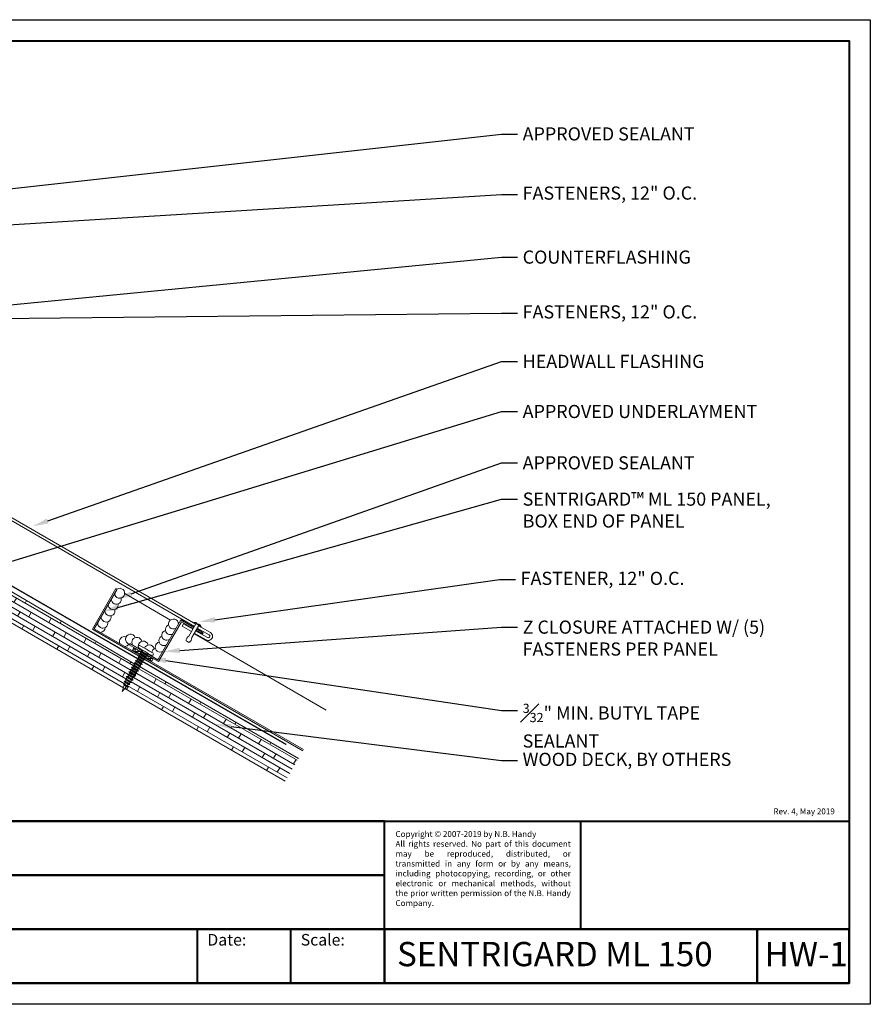
# Model space of a CAD drawing. Units: inches. Extents: x 1008 to 1252, y 844 to 1105.
# Drawn here: x 1054 to 1074, y 903 to 926 of the extents above; entities that cross this region are included whole.
import ezdxf
from ezdxf import colors
from ezdxf.entities.mleader import LeaderData, LeaderLine
from ezdxf.math import Vec2, Vec3

# ---------------------------------------------------------------- set-up
doc = ezdxf.new("R2010")
doc.units = ezdxf.units.IN
doc.header["$LTSCALE"] = 48
doc.header["$MEASUREMENT"] = 0
doc.linetypes.add('DASHED', pattern=[0.75, 0.5, -0.25])
doc.layers.get('Defpoints').update_dxf_attribs({"color": 2, "lineweight": 30})
for name, color, linetype, lineweight in [('Butyl Tape', 211, 'Continuous', 13), ('DimLeaders', 5, 'Continuous', 13), ('Fasteners', 1, 'Continuous', 5), ('Flashings', 4, 'Continuous', 9), ('Panel', 70, 'Continuous', 13), ('Sealant', 220, 'Continuous', 5), ('Substrate', 41, 'Continuous', 13), ('TitleBlock', 7, 'Continuous', 13), ('Underlayment', 223, 'Continuous', 13)]:
    doc.layers.add(name, color=color, linetype=linetype, lineweight=lineweight)
doc.styles.add('Handy', font='arial.ttf', dxfattribs={"width": 0.8})

# ---------------------------------------------------------------- blocks, each defined once
blk = doc.blocks.new('ml100 title block')
at = {"layer": 'TitleBlock', "lineweight": 40}
for points in [[(0, 22.402), (30.259, 22.402), (30.259, 0), (0, 0)], [(30.259, 0), (0, 0), (0, 3.851), (30.259, 3.851)], [(7.485, 2.568), (19.204, 2.568), (19.204, 3.851), (7.485, 3.851)], [(30.259, 1.284), (23.878, 1.284), (23.878, 3.851), (30.259, 3.851)], [(7.485, 1.284), (19.204, 1.284), (19.204, 2.568), (7.485, 2.568)], [(7.485, 0), (30.259, 0), (30.259, 1.284), (7.485, 1.284)], [(19.204, 0), (7.485, 0), (7.485, 1.284), (19.204, 1.284)], [(19.204, 0), (14.761, 0), (14.761, 1.284), (19.204, 1.284)], [(19.204, 0), (16.983, 0), (16.983, 1.284), (19.204, 1.284)], [(28.067, 0), (19.204, 0), (19.204, 1.284), (28.067, 1.284)], [(30.259, 0), (28.067, 0), (28.067, 1.284), (30.259, 1.284)]]:
    blk.add_lwpolyline(points, close=True, dxfattribs=at)
at = {"layer": 'TitleBlock', "attachment_point": 1}
for s, insert, char_height, width in [('\\pxa1.5375,sa0.77083;{\\fVerdana|b0|i0|c0|p34;Rev. 4, May 2019}', (28.454, 4.156), 0.14062, 1.91314), ('\\pxa1.5375,sa0.77083;{\\fVerdana|b0|i0|c0|p34;Copyright © 2007-2019 by N.B. Handy\\P\\pqj;All rights reserved. No part of this document may be reproduced, distributed, or transmitted in any form or by any means, including photocopying, recording, or other electronic or mechanical methods, without the prior written permission of the N.B. Handy Company. }', (19.469, 3.618), 0.140625, 4.16854), ('{\\fArial|b0|i0|c0|p34;Date:}', (14.995, 1.172), 0.27587, 14.10991), ('{\\fArial Narrow|b0|i0|c0|p34;Scale:}', (17.216, 1.172), 0.27587, 14.10991), ('{\\fArial|b1|i0|c0|p34;SENTRIGARD ML 150}', (19.506, 0.983), 0.5777, 14.125)]:
    blk.add_mtext(s, dxfattribs=dict(at, insert=insert, char_height=char_height, width=width))
blk = doc.blocks.new('PANCAKE SCREW')
at = {"layer": 'Fasteners', "color": 0, "linetype": 'Continuous', "lineweight": 0}
for p, q in [((0, 0), (0.156, 0.031)), ((0, 0), (0.156, -0.031)), ((0.156, 0.031), (0.172, 0.062)), ((0.156, 0.031), (0.156, 0.027)), ((0.156, 0.027), (0.156, 0.016)), ((0.156, 0.016), (0.156, 0)), ((0.172, 0.062), (0.172, 0.054)), ((0.172, 0.062), (0.184, 0.037)), ((0.172, 0.054), (0.172, 0.031)), ((0.172, 0.031), (0.172, 0)), ((0.184, 0.037), (0.218, 0.044)), ((0.184, 0.037), (0.184, 0.032)), ((0.184, 0.032), (0.184, 0.018)), ((0.184, 0.018), (0.184, 0)), ((0.218, 0.044), (0.234, 0.075)), ((0.218, 0.044), (0.218, 0.038)), ((0.218, 0.038), (0.218, 0.022)), ((0.218, 0.022), (0.218, 0)), ((0.234, 0.075), (0.234, 0.065)), ((0.234, 0.075), (0.247, 0.049)), ((0.234, 0.065), (0.234, 0.037)), ((0.234, 0.037), (0.234, 0)), ((0.247, 0.049), (0.281, 0.056)), ((0.247, 0.049), (0.247, 0.043)), ((0.247, 0.043), (0.247, 0.025)), ((0.247, 0.025), (0.247, 0)), ((0.281, 0.056), (0.297, 0.087)), ((0.281, 0.056), (0.281, 0.049)), ((0.281, 0.049), (0.281, 0.028)), ((0.281, 0.028), (0.281, 0)), ((0.297, 0.087), (0.309, 0.062)), ((0.297, 0.087), (0.297, 0.076)), ((0.297, 0.076), (0.297, 0.044)), ((0.297, 0.044), (0.297, 0)), ((0.309, -0.063), (0.309, 0.062)), ((0.309, 0.062), (0.343, 0.062)), ((0.343, 0.062), (0.359, 0.094)), ((0.343, 0.062), (0.343, 0.054)), ((0.343, 0.054), (0.343, 0.031)), ((0.343, 0.031), (0.343, 0)), ((0.359, 0.094), (0.359, 0.081)), ((0.359, 0.094), (0.375, 0.062)), ((0.359, 0.081), (0.359, 0.047)), ((0.359, 0.047), (0.359, 0)), ((0.375, 0.062), (0.406, 0.062)), ((0.375, 0.062), (0.375, 0.054)), ((0.375, 0.054), (0.375, 0.031)), ((0.375, 0.031), (0.375, 0)), ((0.406, 0.062), (0.422, 0.094)), ((0.406, 0.062), (0.406, 0.054)), ((0.406, 0.054), (0.406, 0.031)), ((0.406, 0.031), (0.406, 0)), ((0.422, 0.094), (0.422, 0.081)), ((0.422, 0.094), (0.437, 0.062)), ((0.422, 0.081), (0.422, 0.047)), ((0.422, 0.047), (0.422, 0)), ((0.437, 0.062), (0.437, 0.054)), ((0.437, 0.062), (0.468, 0.062)), ((0.437, 0.054), (0.437, 0.031)), ((0.437, 0.031), (0.437, 0)), ((0.468, 0.062), (0.484, 0.094)), ((0.468, 0.062), (0.468, 0.054)), ((0.468, 0.054), (0.468, 0.031)), ((0.468, 0.031), (0.468, 0)), ((0.484, 0.094), (0.484, 0.081)), ((0.484, 0.094), (0.5, 0.062)), ((0.484, 0.081), (0.484, 0.047)), ((0.484, 0.047), (0.484, 0)), ((0.5, 0.062), (0.5, 0.054)), ((0.5, 0.062), (0.531, 0.062)), ((0.5, 0.054), (0.5, 0.031)), ((0.5, 0.031), (0.5, 0)), ((0.531, 0.062), (0.547, 0.094)), ((0.531, 0.062), (0.531, 0.054)), ((0.531, 0.054), (0.531, 0.031)), ((0.531, 0.031), (0.531, 0)), ((0.547, 0.094), (0.547, 0.081)), ((0.547, 0.094), (0.562, 0.062)), ((0.547, 0.081), (0.547, 0.047)), ((0.547, 0.047), (0.547, 0)), ((0.562, 0.062), (0.562, 0.054)), ((0.562, 0.062), (0.593, 0.062)), ((0.562, 0.054), (0.562, 0.031)), ((0.562, 0.031), (0.562, 0)), ((0.593, 0.062), (0.609, 0.094)), ((0.593, 0.062), (0.593, 0.054)), ((0.593, 0.054), (0.593, 0.031)), ((0.593, 0.031), (0.593, 0)), ((0.609, 0.094), (0.609, 0.081)), ((0.609, 0.094), (0.625, 0.062)), ((0.609, 0.081), (0.609, 0.047)), ((0.609, 0.047), (0.609, 0)), ((0.625, 0.062), (0.625, 0.054)), ((0.625, 0.062), (0.656, 0.062)), ((0.625, 0.054), (0.625, 0.031)), ((0.625, 0.031), (0.625, 0)), ((0.656, 0.062), (0.671, 0.094)), ((0.656, 0.062), (0.656, 0.054)), ((0.656, 0.054), (0.656, 0.031)), ((0.656, 0.031), (0.656, 0)), ((0.671, 0.094), (0.672, 0.081)), ((0.671, 0.094), (0.687, 0.062)), ((0.672, 0.081), (0.671, 0.047)), ((0.671, 0.047), (0.671, 0)), ((0.687, 0.062), (0.687, 0.054)), ((0.687, 0.062), (0.718, 0.062)), ((0.687, 0.054), (0.687, 0.031)), ((0.687, 0.031), (0.687, 0)), ((0.718, 0.062), (0.734, 0.094)), ((0.718, 0.062), (0.718, 0.054)), ((0.718, 0.054), (0.718, 0.031)), ((0.718, 0.031), (0.718, 0)), ((0.734, 0.094), (0.734, 0.081)), ((0.734, 0.094), (0.75, 0.062)), ((0.734, 0.081), (0.734, 0.047)), ((0.734, 0.047), (0.734, 0)), ((0.75, 0.062), (0.75, 0.054)), ((0.75, 0.062), (0.781, 0.062)), ((0.75, 0.054), (0.75, 0.031)), ((0.75, 0.031), (0.75, 0)), ((0.781, 0.062), (0.797, 0.094)), ((0.781, 0.062), (0.781, 0.054)), ((0.781, 0.054), (0.781, 0.031)), ((0.781, 0.031), (0.781, 0)), ((0.797, 0.094), (0.797, 0.081)), ((0.797, 0.094), (0.812, 0.062)), ((0.797, 0.081), (0.797, 0.047)), ((0.797, 0.047), (0.797, 0)), ((0.812, 0.062), (0.812, 0.054)), ((0.812, 0.062), (0.843, 0.062)), ((0.812, 0.054), (0.812, 0.031)), ((0.812, 0.031), (0.812, 0)), ((0.843, 0.062), (0.859, 0.094)), ((0.843, 0.062), (0.843, 0.054)), ((0.843, 0.054), (0.843, 0.031)), ((0.843, 0.031), (0.843, 0)), ((0.859, 0.094), (0.875, 0.062)), ((0.859, 0.094), (0.859, 0.081)), ((0.859, 0.081), (0.859, 0.047)), ((0.859, 0.047), (0.859, 0)), ((0.875, 0.062), (0.875, 0.054)), ((0.875, 0.062), (0.906, 0.062)), ((0.875, 0.054), (0.875, 0.031)), ((0.875, 0.031), (0.875, 0)), ((0.906, 0.062), (0.922, 0.094)), ((0.906, 0.062), (0.906, 0.054)), ((0.906, 0.054), (0.906, 0.031)), ((0.906, 0.031), (0.906, 0)), ((0.922, 0.094), (0.922, 0.081)), ((0.922, 0.094), (0.937, 0.062)), ((0.922, 0.081), (0.922, 0.047)), ((0.922, 0.047), (0.922, 0)), ((0.937, 0.062), (0.937, 0.054)), ((0.937, 0.062), (0.968, 0.062)), ((0.937, 0.054), (0.937, 0.031)), ((0.937, 0.031), (0.937, 0)), ((0.968, 0.062), (0.984, 0.094)), ((0.968, 0.062), (0.968, 0.054)), ((0.968, 0.054), (0.968, 0.031)), ((0.968, 0.031), (0.968, 0)), ((0.984, 0.094), (0.984, 0.081)), ((0.984, 0.094), (1, 0.062)), ((0.984, 0.081), (0.984, 0.047)), ((0.984, 0.047), (0.984, 0)), ((1, 0.062), (1, 0.054)), ((1, 0.062), (1.031, 0.062)), ((1, 0.054), (1, 0.031)), ((1, 0.031), (1, 0)), ((1.031, 0.062), (1.047, 0.094)), ((1.031, 0.062), (1.031, 0.054)), ((1.031, 0.054), (1.031, 0.031)), ((1.031, 0.031), (1.031, 0)), ((1.047, 0.094), (1.047, 0.081)), ((1.047, 0.094), (1.062, 0.062)), ((1.047, 0.081), (1.047, 0.047)), ((1.047, 0.047), (1.047, 0)), ((1.062, 0.062), (1.062, 0.054)), ((1.062, 0.062), (1.094, 0.062)), ((1.062, 0.054), (1.062, 0.031)), ((1.062, 0.031), (1.062, 0)), ((1.094, 0.172), (1.098, 0.187)), ((1.094, 0.172), (1.094, 0.149)), ((1.094, 0.149), (1.094, 0.086)), ((1.094, 0.086), (1.094, 0)), ((1.094, 0.062), (1.094, 0.06)), ((1.094, 0.037), (1.094, 0.031)), ((1.098, 0.187), (1.109, 0.199)), ((1.109, 0.199), (1.125, 0.203)), ((1.125, 0.203), (1.141, 0.199)), ((1.141, 0.199), (1.152, 0.187)), ((1.152, 0.187), (1.156, 0.172)), ((1.156, 0.172), (1.156, 0.149)), ((1.156, 0.149), (1.156, 0.086)), ((1.156, 0.108), (1.156, 0.107)), ((1.156, 0.086), (1.156, 0.022)), ((1.156, 0.086), (1.156, 0)), ((1.156, 0.022), (1.156, 0.021)), ((0.156, 0), (0.156, -0.016)), ((0.156, -0.016), (0.156, -0.027)), ((0.156, -0.027), (0.156, -0.031)), ((0.156, -0.031), (0.172, -0.062)), ((0.172, 0), (0.172, -0.031)), ((0.172, -0.031), (0.172, -0.054)), ((0.172, -0.062), (0.184, -0.037)), ((0.172, -0.054), (0.172, -0.062)), ((0.184, 0), (0.184, -0.018)), ((0.184, -0.018), (0.184, -0.032)), ((0.184, -0.032), (0.184, -0.037)), ((0.184, -0.037), (0.218, -0.044)), ((0.218, 0), (0.218, -0.022)), ((0.218, -0.022), (0.218, -0.038)), ((0.218, -0.038), (0.218, -0.044)), ((0.218, -0.044), (0.234, -0.075)), ((0.234, 0), (0.234, -0.037)), ((0.234, -0.037), (0.234, -0.065)), ((0.234, -0.075), (0.247, -0.049)), ((0.234, -0.065), (0.234, -0.075)), ((0.247, 0), (0.247, -0.025)), ((0.247, -0.025), (0.247, -0.043)), ((0.247, -0.043), (0.247, -0.049)), ((0.247, -0.049), (0.281, -0.056)), ((0.281, 0), (0.281, -0.028)), ((0.281, -0.028), (0.281, -0.049)), ((0.281, -0.049), (0.281, -0.056)), ((0.281, -0.056), (0.297, -0.087)), ((0.297, 0), (0.297, -0.044)), ((0.297, -0.044), (0.297, -0.076)), ((0.297, -0.087), (0.309, -0.063)), ((0.297, -0.076), (0.297, -0.087)), ((0.309, -0.063), (0.343, -0.063)), ((0.343, 0), (0.343, -0.031)), ((0.343, -0.031), (0.343, -0.054)), ((0.343, -0.054), (0.343, -0.063)), ((0.343, -0.063), (0.359, -0.094)), ((0.359, 0), (0.359, -0.047)), ((0.359, -0.047), (0.359, -0.081)), ((0.359, -0.094), (0.375, -0.063)), ((0.359, -0.081), (0.359, -0.094)), ((0.375, 0), (0.375, -0.031)), ((0.375, -0.031), (0.375, -0.054)), ((0.375, -0.054), (0.375, -0.063)), ((0.375, -0.063), (0.406, -0.063)), ((0.406, 0), (0.406, -0.031)), ((0.406, -0.031), (0.406, -0.054)), ((0.406, -0.054), (0.406, -0.063)), ((0.406, -0.063), (0.421, -0.094)), ((0.422, 0), (0.421, -0.047)), ((0.421, -0.047), (0.421, -0.081)), ((0.421, -0.094), (0.437, -0.063)), ((0.421, -0.081), (0.421, -0.094)), ((0.437, 0), (0.437, -0.031)), ((0.437, -0.031), (0.437, -0.054)), ((0.437, -0.054), (0.437, -0.063)), ((0.437, -0.063), (0.468, -0.063)), ((0.468, 0), (0.468, -0.031)), ((0.468, -0.031), (0.468, -0.054)), ((0.468, -0.054), (0.468, -0.063)), ((0.468, -0.063), (0.484, -0.094)), ((0.484, 0), (0.484, -0.047)), ((0.484, -0.047), (0.484, -0.081)), ((0.484, -0.094), (0.5, -0.063)), ((0.484, -0.081), (0.484, -0.094)), ((0.5, 0), (0.5, -0.031)), ((0.5, -0.031), (0.5, -0.054)), ((0.5, -0.054), (0.5, -0.063)), ((0.5, -0.063), (0.531, -0.063)), ((0.531, 0), (0.531, -0.031)), ((0.531, -0.031), (0.531, -0.054)), ((0.531, -0.054), (0.531, -0.063)), ((0.531, -0.063), (0.546, -0.094)), ((0.546, -0.094), (0.562, -0.063)), ((0.547, -0.081), (0.546, -0.094)), ((0.547, 0), (0.547, -0.047)), ((0.547, -0.047), (0.547, -0.081)), ((0.562, 0), (0.562, -0.031)), ((0.562, -0.031), (0.562, -0.054)), ((0.562, -0.054), (0.562, -0.063)), ((0.562, -0.063), (0.593, -0.063)), ((0.593, 0), (0.593, -0.031)), ((0.593, -0.031), (0.593, -0.054)), ((0.593, -0.054), (0.593, -0.063)), ((0.593, -0.063), (0.609, -0.094)), ((0.609, 0), (0.609, -0.047)), ((0.609, -0.047), (0.609, -0.081)), ((0.609, -0.094), (0.625, -0.063)), ((0.609, -0.081), (0.609, -0.094)), ((0.625, 0), (0.625, -0.031)), ((0.625, -0.031), (0.625, -0.054)), ((0.625, -0.054), (0.625, -0.063)), ((0.625, -0.063), (0.656, -0.063)), ((0.656, 0), (0.656, -0.031)), ((0.656, -0.031), (0.656, -0.054)), ((0.656, -0.054), (0.656, -0.063)), ((0.656, -0.063), (0.671, -0.094)), ((0.671, -0.094), (0.687, -0.063)), ((0.671, -0.081), (0.671, -0.094)), ((0.671, 0), (0.671, -0.047)), ((0.671, -0.047), (0.671, -0.081)), ((0.687, 0), (0.687, -0.031)), ((0.687, -0.031), (0.687, -0.054)), ((0.687, -0.054), (0.687, -0.063)), ((0.687, -0.063), (0.718, -0.063)), ((0.718, 0), (0.718, -0.031)), ((0.718, -0.031), (0.718, -0.054)), ((0.718, -0.054), (0.718, -0.063)), ((0.718, -0.063), (0.734, -0.094)), ((0.734, 0), (0.734, -0.047)), ((0.734, -0.047), (0.734, -0.081)), ((0.734, -0.094), (0.75, -0.063)), ((0.734, -0.081), (0.734, -0.094)), ((0.75, 0), (0.75, -0.031)), ((0.75, -0.031), (0.75, -0.054)), ((0.75, -0.054), (0.75, -0.063)), ((0.75, -0.063), (0.781, -0.063)), ((0.781, 0), (0.781, -0.031)), ((0.781, -0.031), (0.781, -0.054)), ((0.781, -0.054), (0.781, -0.063)), ((0.781, -0.063), (0.797, -0.094)), ((0.797, 0), (0.797, -0.047)), ((0.797, -0.047), (0.797, -0.081)), ((0.797, -0.094), (0.812, -0.063)), ((0.797, -0.081), (0.797, -0.094)), ((0.812, 0), (0.812, -0.031)), ((0.812, -0.031), (0.812, -0.054)), ((0.812, -0.054), (0.812, -0.063)), ((0.812, -0.063), (0.843, -0.063)), ((0.843, 0), (0.843, -0.031)), ((0.843, -0.031), (0.843, -0.054)), ((0.843, -0.054), (0.843, -0.063)), ((0.843, -0.063), (0.859, -0.094)), ((0.859, 0), (0.859, -0.047)), ((0.859, -0.047), (0.859, -0.081)), ((0.859, -0.094), (0.875, -0.063)), ((0.859, -0.081), (0.859, -0.094)), ((0.875, 0), (0.875, -0.031)), ((0.875, -0.031), (0.875, -0.054)), ((0.875, -0.054), (0.875, -0.063)), ((0.875, -0.063), (0.906, -0.063)), ((0.906, 0), (0.906, -0.031)), ((0.906, -0.031), (0.906, -0.054)), ((0.906, -0.054), (0.906, -0.063)), ((0.906, -0.063), (0.922, -0.094)), ((0.922, 0), (0.922, -0.047)), ((0.922, -0.047), (0.922, -0.081)), ((0.922, -0.094), (0.937, -0.063)), ((0.922, -0.081), (0.922, -0.094)), ((0.937, 0), (0.937, -0.031)), ((0.937, -0.031), (0.937, -0.054)), ((0.937, -0.054), (0.937, -0.063)), ((0.937, -0.063), (0.968, -0.063)), ((0.968, 0), (0.968, -0.031)), ((0.968, -0.031), (0.968, -0.054)), ((0.968, -0.054), (0.968, -0.063)), ((0.968, -0.063), (0.984, -0.094)), ((0.984, 0), (0.984, -0.047)), ((0.984, -0.047), (0.984, -0.081)), ((0.984, -0.094), (1, -0.063)), ((0.984, -0.081), (0.984, -0.094)), ((1, 0), (1, -0.031)), ((1, -0.031), (1, -0.054)), ((1, -0.054), (1, -0.063)), ((1, -0.063), (1.031, -0.063)), ((1.031, 0), (1.031, -0.031)), ((1.031, -0.031), (1.031, -0.054)), ((1.031, -0.054), (1.031, -0.063)), ((1.031, -0.063), (1.047, -0.094)), ((1.047, 0), (1.047, -0.047)), ((1.047, -0.047), (1.047, -0.081)), ((1.047, -0.094), (1.062, -0.063)), ((1.047, -0.081), (1.047, -0.094)), ((1.062, 0), (1.062, -0.031)), ((1.062, -0.031), (1.062, -0.054)), ((1.062, -0.054), (1.062, -0.063)), ((1.062, -0.063), (1.094, -0.063)), ((1.094, 0), (1.094, -0.086)), ((1.094, -0.031), (1.094, -0.034)), ((1.094, -0.086), (1.094, -0.149)), ((1.094, -0.149), (1.094, -0.172)), ((1.094, -0.172), (1.098, -0.188)), ((1.098, -0.188), (1.109, -0.199)), ((1.109, -0.199), (1.125, -0.203)), ((1.125, -0.203), (1.141, -0.199)), ((1.141, -0.199), (1.152, -0.188)), ((1.152, -0.188), (1.156, -0.172)), ((1.156, 0), (1.156, -0.086)), ((1.156, -0.016), (1.156, -0.02)), ((1.156, -0.02), (1.156, -0.023)), ((1.156, -0.086), (1.156, -0.149)), ((1.156, -0.101), (1.156, -0.106)), ((1.156, -0.106), (1.156, -0.109)), ((1.156, -0.149), (1.156, -0.172))]:
    blk.add_line(p, q, dxfattribs=at)
blk = doc.blocks.new('RIVET')
at = {"layer": 'Fasteners', "color": 0, "linetype": 'Continuous', "lineweight": 0}
for p, q in [((-0.201, -0.272), (-0.033, 0.019)), ((-0.089, 0.051), (0, 0)), ((-0.003, 0.019), (0.007, 0.012)), ((0.089, -0.051), (0, 0)), ((0.018, 0.006), (0.007, 0.012)), ((-0.135, -0.31), (0.033, -0.019)), ((-0.268, -0.387), (-0.234, -0.406)), ((-0.201, -0.425), (-0.234, -0.406))]:
    blk.add_line(p, q, dxfattribs=at)
for centre, radius, start, end in [((-0.071, -0.042), 0.095, 58.1884, 100.6522), ((-0.04, 0.004), 0.0394, 21.6121, 61.3848), ((0.024, -0.033), 0.0394, 58.6124, 98.3851), ((-0.001, -0.083), 0.095, 19.345, 61.8088), ((-0.149, -0.379), 0.119, 116.0711, 183.9261), ((-0.253, -0.319), 0.119, 296.0711, 3.9261)]:
    blk.add_arc(centre, radius, start, end, dxfattribs=at)

msp = doc.modelspace()

# ---------------------------------------------------------------- hatches: boundary and pattern name
at = {"layer": 'Butyl Tape'}
h = msp.add_hatch(dxfattribs=at)
h.set_pattern_fill('ANSI37', color=256, scale=0.5, angle=45, style=0)
h.set_pattern_definition([(90, (1056.524974, 911.26494), (-0.0625, 1e-17), []), (180, (1056.524974, 911.26494), (-1e-17, -0.0625), [])])
h.paths.add_polyline_path([(1056.55622, 911.41779), (1056.52497, 911.36366), (1056.69596, 911.26494), (1056.68535, 911.28101), (1056.72022, 911.2789), (1056.73581, 911.30598), (1056.72714, 911.31911)])
h = msp.add_hatch(dxfattribs=at)
h.set_pattern_fill('ANSI37', color=256, scale=0.5, angle=45, style=0)
h.set_pattern_definition([(90, (1056.82845, 911.09859), (-0.0625, 1e-17), []), (180, (1056.82845, 911.09859), (-1e-17, -0.0625), [])])
h.paths.add_polyline_path([(1056.85967, 911.24258), (1056.84409, 911.24352), (1056.82845, 911.21642), (1056.84774, 911.18731), (1056.82846, 911.18844), (1056.98409, 911.09859), (1057.01534, 911.1527)])
at = {"layer": 'Substrate', "lineweight": 13}
h = msp.add_hatch(dxfattribs=at)
h.set_pattern_fill('WOOD_BOARD_WIDE', color=256, scale=0.06, angle=330, style=0)
h.set_pattern_definition([(330, (159.11533, 496.31072), (0.06, 0.103923048), []), (60, (159.11533, 496.31072), (-0.087846097, 0.327846097), [0.12, -0.84]), (60, (159.59102, 496.17465), (-0.087846097, 0.327846097), [0.12, -0.84])])
h.paths.add_polyline_path([(1056.68656, 910.9704), (1056.67231, 910.94571), (1056.69157, 910.91655), (1056.6567, 910.91866), (1056.64109, 910.89161), (1056.66034, 910.86245), (1056.62548, 910.86454), (1056.60983, 910.83746), (1056.62908, 910.8083), (1056.59421, 910.81041), (1056.57861, 910.78334), (1056.59787, 910.75418), (1056.563, 910.75629), (1056.54734, 910.72921), (1056.5666, 910.70005), (1056.53174, 910.70214), (1056.51613, 910.67509), (1056.53538, 910.64593), (1056.50047, 910.64801), (1056.48329, 910.61825), (1056.49864, 910.59495), (1056.46377, 910.59706), (1056.44084, 910.57094), (1056.45658, 910.54705), (1056.42171, 910.54916), (1056.39877, 910.52307), (1056.41451, 910.49918), (1056.37964, 910.50129), (1056.33569, 910.45127), (1060.1532, 908.24723), (1060.46571, 908.78851)])
h.paths.add_polyline_path([(1052.24243, 913.57461), (1052.24243, 912.81453), (1056.3043, 910.46939), (1056.32563, 910.53246), (1056.30637, 910.56162), (1056.30638, 910.56162), (1056.3349, 910.55988), (1056.34604, 910.59283), (1056.3268, 910.62197), (1056.35531, 910.62026), (1056.36647, 910.65319), (1056.34721, 910.68235), (1056.37504, 910.68071), (1056.39224, 910.71051), (1056.37298, 910.73967), (1056.40785, 910.73756), (1056.42347, 910.76461), (1056.40421, 910.79377), (1056.43911, 910.79171), (1056.45473, 910.81876), (1056.43547, 910.84792), (1056.47034, 910.84581), (1056.48594, 910.87288), (1056.46668, 910.90204), (1056.5016, 910.89996), (1056.51721, 910.92701), (1056.49796, 910.95617), (1056.53281, 910.95408), (1056.54847, 910.98116), (1056.52917, 911.01029), (1056.56408, 911.00821), (1056.57831, 911.0329)])

# ---------------------------------------------------------------- linework, layer by layer
at = {"layer": 'Butyl Tape'}
for p, q in [((1056.52497, 911.36366), (1056.55622, 911.41779)), ((1056.52497, 911.36366), (1056.69606, 911.26488)), ((1056.55622, 911.41779), (1056.72735, 911.31899)), ((1056.8287, 911.1883), (1056.98409, 911.09859)), ((1056.85995, 911.24242), (1057.01534, 911.1527)), ((1056.98409, 911.09859), (1057.01534, 911.1527))]:
    msp.add_line(p, q, dxfattribs=at)
at = {"layer": 'Defpoints', "color": 2}
msp.add_lwpolyline([(1042.8063, 926.3473), (1074.06527, 926.3473), (1074.06527, 902.94515), (1042.8063, 902.94515)], close=True, dxfattribs=at)
at = {"layer": 'Flashings'}
for p, q in [((1052.3219, 915.20196), (1057.99469, 911.92678)), ((1052.3844, 915.23805), (1058.02594, 911.98091)), ((1057.12588, 911.13482), (1057.67304, 912.08257)), ((1057.13757, 911.09111), (1057.68477, 912.03888)), ((1057.67304, 912.08257), (1057.98173, 911.90434)), ((1057.68476, 912.03888), (1057.96574, 911.87664)), ((1057.95673, 911.86105), (1057.73414, 911.98957)), ((1057.92549, 911.80693), (1057.70289, 911.93544)), ((1058.27135, 911.60725), (1057.99197, 911.76855)), ((1058.30403, 911.66052), (1058.02321, 911.82266)), ((1058.03222, 911.83826), (1058.18526, 911.74989)), ((1058.04821, 911.86596), (1058.20125, 911.77761)), ((1058.06117, 911.8884), (1058.34313, 911.72561)), ((1058.09242, 911.94252), (1058.37482, 911.77948)), ((1058.18526, 911.74989), (1058.20125, 911.77761)), ((1056.44175, 911.49284), (1056.45777, 911.52058)), ((1056.45777, 911.52058), (1056.7594, 911.34642)), ((1056.44175, 911.49284), (1056.71779, 911.33348)), ((1056.86767, 911.2839), (1057.12588, 911.13482)), ((1056.87726, 911.24139), (1057.13757, 911.09111))]:
    msp.add_line(p, q, dxfattribs=at)
at = {"layer": 'Flashings', "linetype": 'Continuous'}
msp.add_line((1057.70289, 911.93544), (1057.73414, 911.98957), dxfattribs=at)
at = {"layer": 'Flashings'}
for radius in [0.10047, 0.03797]:
    msp.add_arc((1058.32388, 911.69288), radius, 238.470517, 59.535656, dxfattribs=at)
at = {"layer": 'Panel'}
for p, q in [((1055.56833, 911.8588), (1056.12732, 912.82701)), ((1055.61204, 911.87049), (1056.15504, 912.81101)), ((1056.12732, 912.82701), (1056.15504, 912.81101)), ((1056.33598, 912.70654), (1057.42395, 912.0784)), ((1055.56833, 911.8588), (1056.66408, 911.22617)), ((1055.59601, 911.84279), (1056.66404, 911.22617)), ((1055.61204, 911.87049), (1056.69948, 911.24264)), ((1057.99234, 911.75025), (1061.12984, 909.93881)), ((1056.80774, 911.18014), (1060.58683, 908.99829)), ((1056.8112, 911.14123), (1060.57084, 908.9706)), ((1056.8112, 911.14119), (1060.57083, 908.97058)), ((1059.45385, 909.65242), (1059.45528, 909.65159))]:
    msp.add_line(p, q, dxfattribs=at)
at = {"layer": 'Sealant'}
for centre, start, end in [((1056.21729, 912.71406), 180.575891, 123.63095), ((1056.06378, 912.4432), 178.130382, 9.626326), ((1056.13626, 912.57327), 180.360548, 13.151359), ((1055.98525, 912.29618), 171.851366, 16.378571), ((1055.81438, 912.00435), 174.389547, 14.827965), ((1055.89675, 912.14917), 175.606955, 15.126074), ((1057.4965, 911.98416), 359.330147, 300.670411), ((1055.7533, 911.90468), 272.550379, 357.936885), ((1057.33406, 911.71537), 104.881694, 307.611132), ((1057.4207, 911.85067), 110.214384, 299.609174), ((1056.33049, 911.56694), 71.331893, 204.102732), ((1056.47307, 911.62286), 18.003966, 258.576011), ((1056.62468, 911.5471), 11.946123, 213.514091), ((1056.77809, 911.45871), 11.8404, 184.007979), ((1057.18236, 911.43706), 102.917768, 299.228593), ((1057.26909, 911.58909), 116.114132, 300.096075), ((1056.33049, 911.56694), 275.89775, 331.498511), ((1056.91886, 911.3667), 14.6584, 159.059136), ((1057.10295, 911.29996), 108.152557, 176.474463)]:
    msp.add_arc(centre, 0.11893, start, end, dxfattribs=at)
at = {"layer": 'Substrate', "lineweight": 13}
for p, q in [((1052.24243, 913.57461), (1056.57839, 911.03286)), ((1052.24243, 912.81453), (1056.30429, 910.46939)), ((1056.68665, 910.97035), (1060.46571, 908.78851)), ((1056.33569, 910.45127), (1060.1532, 908.24723))]:
    msp.add_line(p, q, dxfattribs=at)
at = {"layer": 'Underlayment', "linetype": 'DASHED', "ltscale": 0.00625, "const_width": 0.03125}
msp.add_lwpolyline([(1052.29197, 919.16717), (1052.29197, 913.67218), (1060.17903, 909.11858)], dxfattribs=at)

# ---------------------------------------------------------------- block references
at = {"layer": 'Fasteners'}
msp.add_blockref('RIVET', (1058.06445, 911.97084), dxfattribs=at)
at = {"layer": 'Fasteners', "xscale": -1, "rotation": 240.0061815784078}
msp.add_blockref('PANCAKE SCREW', (1056.2747, 910.38185), dxfattribs=at)
at = {"layer": 'TitleBlock'}
msp.add_blockref('ml100 title block', (1043.3063, 903.44515), dxfattribs=at)

# ---------------------------------------------------------------- texts
at = {"layer": 'TitleBlock', "insert": (1071.55503, 904.4283), "char_height": 0.5776961, "width": 14.1099095, "attachment_point": 1}
msp.add_mtext('{\\fArial|b1|i0|c0|p34;HW-1}', dxfattribs=at)

# ---------------------------------------------------------------- leaders
at = {"layer": 'DimLeaders'}
ml = msp.add_multileader_mtext('Standard', dxfattribs=at)
ml.set_content('APPROVED SEALANT', color=256, style='Handy')
ml.set_leader_properties()
ml.build(insert=Vec2(0, 0))
ml.multileader.update_dxf_attribs({"text_top_attachment_type": 10, "dogleg_length": 0.375, "arrow_head_size": 0.375})
ctx = ml.context
ctx.base_point, ctx.char_height, ctx.arrow_head_size, ctx.landing_gap_size, ctx.plane_origin = Vec3(1065.67394, 923.62959), 0.3125, 0.375, 0.125, Vec3(1052.58253, 922.217)
notes = []
notes.append((ctx, [(0, (1, 1, 0), (1065.29894, 923.62959), (1, 0), 0.375, [(0, [(1052.58253, 922.217)], 0, [])])]))
ctx.mtext.insert, ctx.mtext.flow_direction = Vec3(1065.79894, 923.7885), 5
ml = msp.add_multileader_mtext('Standard', dxfattribs=at)
ml.set_content('FASTENERS, 12" O.C.', color=256, style='Handy')
ml.set_leader_properties()
ml.build(insert=Vec2(0, 0))
ml.multileader.update_dxf_attribs({"text_top_attachment_type": 10, "dogleg_length": 0.375, "arrow_head_size": 0.375})
ctx = ml.context
ctx.base_point, ctx.char_height, ctx.arrow_head_size, ctx.landing_gap_size, ctx.plane_origin = Vec3(1065.67394, 922.19544), 0.3125, 0.375, 0.125, Vec3(1052.79762, 921.42735)
notes.append((ctx, [(0, (1, 1, 0), (1065.29894, 922.19544), (1, 0), 0.375, [(0, [(1052.79762, 921.42735)], 0, [])])]))
ctx.mtext.insert, ctx.mtext.flow_direction = Vec3(1065.79894, 922.38259), 5
ml = msp.add_multileader_mtext('Standard', dxfattribs=at)
ml.set_content('COUNTERFLASHING', color=256, style='Handy')
ml.set_leader_properties()
ml.build(insert=Vec2(0, 0))
ml.multileader.update_dxf_attribs({"text_top_attachment_type": 10, "dogleg_length": 0.375, "arrow_head_size": 0.375})
ctx = ml.context
ctx.base_point, ctx.char_height, ctx.arrow_head_size, ctx.landing_gap_size, ctx.plane_origin = Vec3(1065.67394, 920.70204), 0.3125, 0.375, 0.125, Vec3(1053.16132, 919.52938)
notes.append((ctx, [(0, (1, 1, 0), (1065.29894, 920.70204), (1, 0), 0.375, [(0, [(1053.16132, 919.52938)], 0, [])])]))
ctx.mtext.insert, ctx.mtext.flow_direction = Vec3(1065.79894, 920.86095), 5
ml = msp.add_multileader_mtext('Standard', dxfattribs=at)
ml.set_content('FASTENERS, 12" O.C.', color=256, style='Handy')
ml.set_leader_properties()
ml.build(insert=Vec2(0, 0))
ml.multileader.update_dxf_attribs({"text_top_attachment_type": 10, "dogleg_length": 0.375, "arrow_head_size": 0.375})
ctx = ml.context
ctx.base_point, ctx.char_height, ctx.arrow_head_size, ctx.landing_gap_size, ctx.plane_origin = Vec3(1065.67394, 919.37115), 0.3125, 0.375, 0.125, Vec3(1052.45331, 919.23546)
notes.append((ctx, [(0, (1, 1, 0), (1065.29894, 919.37115), (1, 0), 0.375, [(0, [(1052.45331, 919.23546)], 0, [])])]))
ctx.mtext.insert, ctx.mtext.flow_direction = Vec3(1065.79894, 919.55831), 5
ml = msp.add_multileader_mtext('Standard', dxfattribs=at)
ml.set_content('HEADWALL FLASHING', color=256, style='Handy')
ml.set_leader_properties()
ml.build(insert=Vec2(0, 0))
ml.multileader.update_dxf_attribs({"text_top_attachment_type": 10, "dogleg_length": 0.375, "arrow_head_size": 0.375})
ctx = ml.context
ctx.base_point, ctx.char_height, ctx.arrow_head_size, ctx.landing_gap_size, ctx.plane_origin = Vec3(1065.67394, 918.22413), 0.3125, 0.375, 0.125, Vec3(1054.15189, 914.30827)
notes.append((ctx, [(0, (1, 1, 0), (1065.29894, 918.22413), (1, 0), 0.375, [(0, [(1054.15189, 914.30827)], 0, [])])]))
ctx.mtext.insert, ctx.mtext.flow_direction = Vec3(1065.79894, 918.38304), 5
ml = msp.add_multileader_mtext('Standard', dxfattribs=at)
ml.set_content('APPROVED UNDERLAYMENT', color=256, style='Handy')
ml.set_leader_properties()
ml.build(insert=Vec2(0, 0))
ml.multileader.update_dxf_attribs({"text_top_attachment_type": 10, "dogleg_length": 0.375, "arrow_head_size": 0.375})
ctx = ml.context
ctx.base_point, ctx.char_height, ctx.arrow_head_size, ctx.landing_gap_size, ctx.plane_origin = Vec3(1065.67394, 917.03184), 0.3125, 0.375, 0.125, Vec3(1052.97489, 913.2722)
notes.append((ctx, [(0, (1, 1, 0), (1065.29894, 917.03184), (1, 0), 0.375, [(0, [(1052.97489, 913.2722)], 0, [])])]))
ctx.mtext.insert, ctx.mtext.flow_direction = Vec3(1065.79894, 917.19076), 5
ml = msp.add_multileader_mtext('Standard', dxfattribs=at)
ml.set_content('APPROVED SEALANT', color=256, style='Handy')
ml.set_leader_properties()
ml.build(insert=Vec2(0, 0))
ml.multileader.update_dxf_attribs({"text_top_attachment_type": 10, "dogleg_length": 0.375, "arrow_head_size": 0.375})
ctx = ml.context
ctx.base_point, ctx.char_height, ctx.arrow_head_size, ctx.landing_gap_size, ctx.plane_origin = Vec3(1065.67394, 915.81206), 0.3125, 0.375, 0.125, Vec3(1056.13626, 912.57327)
notes.append((ctx, [(0, (1, 1, 0), (1065.29894, 915.81206), (1, 0), 0.375, [(0, [(1056.13626, 912.57327)], 0, [])])]))
ctx.mtext.insert, ctx.mtext.flow_direction = Vec3(1065.79894, 915.97098), 5
ml = msp.add_multileader_mtext('Standard', dxfattribs=at)
ml.set_content('SENTRIGARD™ ML 150 PANEL,\\PBOX END OF PANEL', color=256, style='Handy')
ml.set_leader_properties()
ml.build(insert=Vec2(0, 0))
ml.multileader.update_dxf_attribs({"text_top_attachment_type": 10, "dogleg_length": 0.375, "arrow_head_size": 0.375})
ctx = ml.context
ctx.base_point, ctx.char_height, ctx.arrow_head_size, ctx.landing_gap_size, ctx.plane_origin = Vec3(1065.67394, 914.94987), 0.3125, 0.375, 0.125, Vec3(1055.80945, 912.27641)
notes.append((ctx, [(0, (1, 1, 0), (1065.29894, 914.94987), (1, 0), 0.375, [(0, [(1055.80945, 912.27641)], 0, [])])]))
ctx.mtext.insert, ctx.mtext.flow_direction = Vec3(1065.79894, 915.10878), 5
ml = msp.add_multileader_mtext('Standard', dxfattribs=at)
ml.set_content('FASTENER, 12" O.C.', color=256, style='Handy')
ml.set_leader_properties()
ml.build(insert=Vec2(0, 0))
ml.multileader.update_dxf_attribs({"text_top_attachment_type": 10, "dogleg_length": 0.375, "arrow_head_size": 0.375})
ctx = ml.context
ctx.base_point, ctx.char_height, ctx.arrow_head_size, ctx.landing_gap_size, ctx.plane_origin = Vec3(1065.62654, 913.03833), 0.3125, 0.375, 0.125, Vec3(1058.10838, 912.03379)
notes.append((ctx, [(0, (1, 1, 0), (1065.25154, 913.03833), (1, 0), 0.375, [(0, [(1058.10838, 912.03379)], 0, [])])]))
ctx.mtext.insert, ctx.mtext.flow_direction = Vec3(1065.75154, 913.22549), 5
ml = msp.add_multileader_mtext('Standard', dxfattribs=at)
ml.set_content('Z CLOSURE ATTACHED W/ (5) FASTENERS PER PANEL ', color=256, style='Handy')
ml.set_leader_properties()
ml.build(insert=Vec2(0, 0))
ml.multileader.update_dxf_attribs({"text_top_attachment_type": 10, "dogleg_length": 0.375, "arrow_head_size": 0.375})
ctx = ml.context
ctx.base_point, ctx.char_height, ctx.arrow_head_size, ctx.landing_gap_size, ctx.plane_origin = Vec3(1065.67394, 911.90728), 0.3125, 0.375, 0.125, Vec3(1057.41117, 911.56499)
notes.append((ctx, [(0, (1, 1, 0), (1065.29894, 911.90728), (1, 0), 0.375, [(0, [(1057.27572, 911.33039)], 0, [])])]))
ctx.mtext.insert, ctx.mtext.width, ctx.mtext.flow_direction = Vec3(1065.79894, 912.0662), 5.9886801, 5
ml = msp.add_multileader_mtext('Standard', dxfattribs=at)
ml.set_content('\\A1;{\\H0.7x;\\S3#32;\\H1.4286x;" MIN. BUTYL TAPE SEALANT }', color=256, style='Handy')
ml.set_leader_properties()
ml.build(insert=Vec2(0, 0))
ml.multileader.update_dxf_attribs({"text_top_attachment_type": 10, "dogleg_length": 0.375, "arrow_head_size": 0.375})
ctx = ml.context
ctx.base_point, ctx.char_height, ctx.arrow_head_size, ctx.landing_gap_size, ctx.plane_origin = Vec3(1065.67394, 909.93013), 0.3125, 0.375, 0.125, Vec3(1056.94426, 911.16871)
notes.append((ctx, [(0, (1, 1, 0), (1065.29894, 909.93013), (1, 0), 0.375, [(0, [(1056.94426, 911.16871)], 0, [])])]))
ctx.mtext.insert, ctx.mtext.flow_direction = Vec3(1065.79894, 910.08904), 5
ml = msp.add_multileader_mtext('Standard', dxfattribs=at)
ml.set_content('WOOD DECK, BY OTHERS', color=256, style='Handy')
ml.set_leader_properties()
ml.build(insert=Vec2(0, 0))
ml.multileader.update_dxf_attribs({"text_top_attachment_type": 10, "dogleg_length": 0.375, "arrow_head_size": 0.375})
ctx = ml.context
ctx.base_point, ctx.char_height, ctx.arrow_head_size, ctx.landing_gap_size, ctx.plane_origin = Vec3(1065.67394, 908.73647), 0.3125, 0.375, 0.125, Vec3(1058.49395, 909.59612)
notes.append((ctx, [(0, (1, 1, 0), (1065.29894, 908.73647), (1, 0), 0.375, [(0, [(1058.49395, 909.59612)], 0, [])])]))
ctx.mtext.insert, ctx.mtext.flow_direction = Vec3(1065.79894, 908.92363), 5
for ctx, leaders in notes:
    for number, flags, end, landing, length, lines in leaders:
        leader = LeaderData()
        leader.index, (leader.has_last_leader_line, leader.has_dogleg_vector, leader.attachment_direction) = number, flags
        leader.last_leader_point, leader.dogleg_vector, leader.dogleg_length = Vec3(end), Vec3(landing), length
        for number, points, colour, breaks in lines:
            line = LeaderLine()
            line.index, line.vertices, line.color, line.breaks = number, Vec3.list(points), colors.encode_raw_color(colour), breaks
            leader.lines.append(line)
        ctx.leaders.append(leader)

doc.saveas('drawing.dxf')
